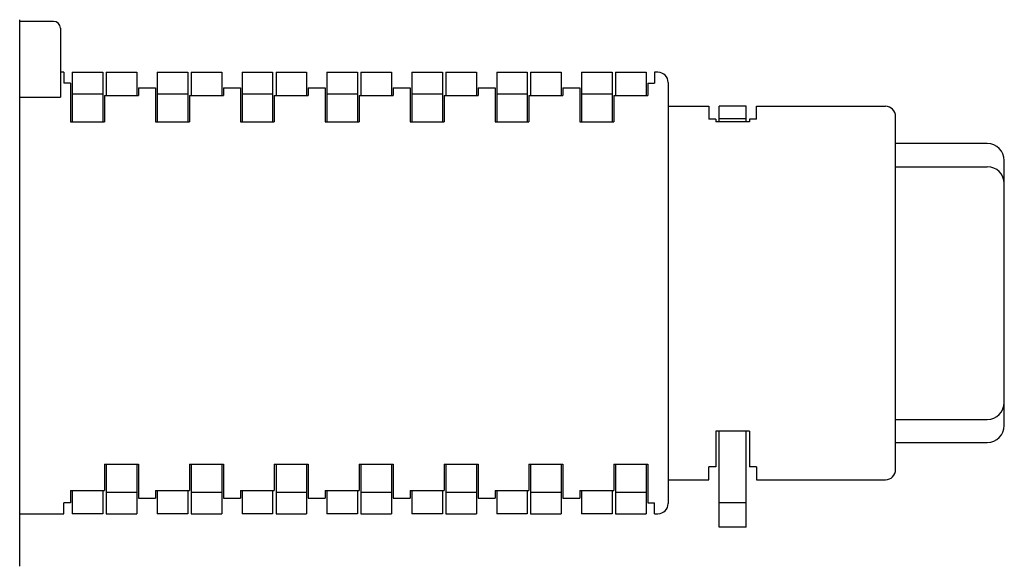
# Model space of a CAD drawing. Extents: x -32 to 813, y -28 to 587.
# Drawn here: x 204 to 233, y 159 to 175 of the extents above; entities that cross this region are included whole.
import ezdxf

# ---------------------------------------------------------------- set-up
doc = ezdxf.new("R2010")
doc.units = 0
doc.header["$LTSCALE"] = 1.4
for name, color, linetype in [('1', 1, 'CONTINUOUS'), ('2', 2, 'CONTINUOUS'), ('4', 4, 'CONTINUOUS'), ('7', 7, 'CONTINUOUS')]:
    doc.layers.add(name, color=color, linetype=linetype)

msp = doc.modelspace()

# ---------------------------------------------------------------- linework, layer by layer
at = {"layer": '1', "color": 7}
for p, q in [((224.892, 172.485), (224.892, 172.944)), ((225.692, 172.944), (224.892, 172.944)), ((225.692, 172.485), (225.692, 172.944)), ((225.692, 172.578), (224.892, 172.578)), ((224.892, 160.544), (224.892, 163.375)), ((225.692, 160.544), (225.692, 163.375)), ((225.692, 161.264), (224.892, 161.264)), ((225.692, 160.544), (224.892, 160.544))]:
    msp.add_line(p, q, dxfattribs=at)
at = {"layer": '2'}
for p, q in [((205.792, 172.488), (206.792, 172.488)), ((208.292, 172.488), (209.292, 172.488)), ((210.792, 172.488), (211.792, 172.488)), ((213.292, 172.488), (214.292, 172.488)), ((215.792, 172.488), (216.792, 172.488)), ((218.292, 172.488), (219.292, 172.488)), ((220.792, 172.488), (221.792, 172.488)), ((230.092, 171.165), (232.792, 171.165)), ((230.092, 163.723), (232.792, 163.723)), ((206.792, 162.4), (207.792, 162.4)), ((209.292, 162.4), (210.292, 162.4)), ((211.792, 162.4), (212.792, 162.4)), ((214.292, 162.4), (215.292, 162.4)), ((216.792, 162.4), (217.792, 162.4)), ((219.292, 162.4), (220.292, 162.4)), ((221.792, 162.4), (222.792, 162.4))]:
    msp.add_line(p, q, dxfattribs=at)
for centre, start, end in [((232.792, 170.665), 0, 90), ((232.792, 164.223), 270, 0)]:
    msp.add_arc(centre, 0.5, start, end, dxfattribs=at)
at = {"layer": '4'}
for p, q in [((204.292, 159.394), (204.292, 175.494)), ((205.292, 175.444), (204.292, 175.444)), ((205.492, 175.244), (205.492, 173.21)), ((205.592, 173.944), (205.492, 173.944)), ((205.592, 173.944), (205.592, 173.629)), ((223.092, 173.944), (222.992, 173.944)), ((222.992, 173.944), (222.992, 173.629)), ((205.792, 173.629), (205.592, 173.629)), ((205.792, 173.629), (205.792, 172.488)), ((207.792, 173.488), (208.292, 173.488)), ((207.792, 173.488), (207.792, 173.261)), ((208.292, 173.488), (208.292, 172.488)), ((210.292, 173.488), (210.792, 173.488)), ((210.292, 173.488), (210.292, 173.261)), ((210.792, 173.488), (210.792, 172.488)), ((212.792, 173.488), (213.292, 173.488)), ((212.792, 173.488), (212.792, 173.261)), ((213.292, 173.488), (213.292, 172.488)), ((215.292, 173.488), (215.792, 173.488)), ((215.292, 173.488), (215.292, 173.261)), ((215.792, 173.488), (215.792, 172.488)), ((217.792, 173.488), (218.292, 173.488)), ((217.792, 173.488), (217.792, 173.261)), ((218.292, 173.488), (218.292, 172.488)), ((220.292, 173.488), (220.792, 173.488)), ((220.292, 173.488), (220.292, 173.261)), ((220.792, 173.488), (220.792, 172.488)), ((222.792, 173.629), (222.992, 173.629)), ((222.792, 173.629), (222.792, 173.261)), ((223.392, 173.644), (223.392, 161.244)), ((204.292, 173.21), (205.492, 173.21)), ((206.792, 173.261), (207.792, 173.261)), ((206.792, 173.261), (206.792, 172.488)), ((209.292, 173.261), (210.292, 173.261)), ((209.292, 173.261), (209.292, 172.488)), ((211.792, 173.261), (212.792, 173.261)), ((211.792, 173.261), (211.792, 172.488)), ((214.292, 173.261), (215.292, 173.261)), ((214.292, 173.261), (214.292, 172.488)), ((216.792, 173.261), (217.792, 173.261)), ((216.792, 173.261), (216.792, 172.488)), ((219.292, 173.261), (220.292, 173.261)), ((219.292, 173.261), (219.292, 172.488)), ((221.792, 173.261), (222.792, 173.261)), ((221.792, 173.261), (221.792, 172.488)), ((223.392, 172.944), (224.592, 172.944)), ((224.592, 172.944), (224.592, 172.568)), ((225.992, 172.568), (225.992, 172.944)), ((225.992, 172.944), (229.792, 172.944)), ((224.792, 172.568), (224.592, 172.568)), ((225.992, 172.568), (225.792, 172.568)), ((230.092, 162.244), (230.092, 172.644)), ((230.792, 171.844), (230.092, 171.844)), ((232.792, 171.844), (230.792, 171.844)), ((233.292, 163.544), (233.292, 171.344)), ((230.092, 163.044), (232.792, 163.044)), ((206.792, 162.4), (206.792, 161.627)), ((207.792, 162.4), (207.792, 161.4)), ((209.292, 162.4), (209.292, 161.627)), ((210.292, 162.4), (210.292, 161.4)), ((211.792, 162.4), (211.792, 161.627)), ((212.792, 162.4), (212.792, 161.4)), ((214.292, 162.4), (214.292, 161.627)), ((215.292, 162.4), (215.292, 161.4)), ((216.792, 162.4), (216.792, 161.627)), ((217.792, 162.4), (217.792, 161.4)), ((219.292, 162.4), (219.292, 161.627)), ((220.292, 162.4), (220.292, 161.4)), ((221.792, 162.4), (221.792, 161.627)), ((222.792, 162.4), (222.792, 161.26)), ((224.792, 162.321), (224.592, 162.321)), ((225.992, 162.321), (225.792, 162.321)), ((225.992, 162.321), (225.992, 161.944)), ((225.992, 162.321), (225.992, 161.944)), ((223.392, 161.944), (224.592, 161.944)), ((225.992, 161.944), (229.792, 161.944)), ((205.792, 161.627), (205.792, 161.26)), ((205.792, 161.627), (206.792, 161.627)), ((208.292, 161.627), (209.292, 161.627)), ((208.292, 161.627), (208.292, 161.4)), ((210.792, 161.627), (211.792, 161.627)), ((210.792, 161.627), (210.792, 161.4)), ((213.292, 161.627), (213.292, 161.4)), ((213.292, 161.627), (214.292, 161.627)), ((215.792, 161.627), (215.792, 161.4)), ((215.792, 161.627), (216.792, 161.627)), ((218.292, 161.627), (219.292, 161.627)), ((218.292, 161.627), (218.292, 161.4)), ((220.792, 161.627), (220.792, 161.4)), ((220.792, 161.627), (221.792, 161.627)), ((205.792, 161.26), (205.592, 161.26)), ((205.592, 160.944), (205.592, 161.26)), ((207.792, 161.4), (208.292, 161.4)), ((210.292, 161.4), (210.792, 161.4)), ((212.792, 161.4), (213.292, 161.4)), ((215.292, 161.4), (215.792, 161.4)), ((217.792, 161.4), (218.292, 161.4)), ((220.292, 161.4), (220.792, 161.4)), ((222.792, 161.26), (222.992, 161.26)), ((222.992, 160.944), (222.992, 161.26)), ((204.292, 160.944), (205.592, 160.944)), ((222.992, 160.944), (223.092, 160.944))]:
    msp.add_line(p, q, dxfattribs=at)
at = {"layer": '4', "color": 7}
for p, q in [((224.792, 172.568), (224.792, 172.485)), ((225.792, 172.568), (225.792, 172.485)), ((225.792, 172.485), (224.792, 172.485)), ((224.792, 163.375), (224.792, 162.321)), ((225.792, 163.375), (224.792, 163.375)), ((225.792, 163.375), (225.792, 162.321))]:
    msp.add_line(p, q, dxfattribs=at)
at = {"layer": '4'}
msp.add_lwpolyline([(224.592, 161.944), (224.592, 162.321)], dxfattribs=at)
for centre, radius, start, end in [((205.292, 175.244), 0.2, 0, 90), ((223.092, 173.644), 0.3, 0, 90), ((229.792, 172.644), 0.3, 0, 90), ((232.792, 171.344), 0.5, 0, 90), ((232.792, 163.544), 0.5, 270, 0), ((229.792, 162.244), 0.3, 270, 0), ((223.092, 161.244), 0.3, 270, 0)]:
    msp.add_arc(centre, radius, start, end, dxfattribs=at)
at = {"layer": '7'}
for p, q in [((205.842, 173.944), (205.842, 172.488)), ((205.842, 173.944), (206.742, 173.944)), ((206.742, 173.944), (206.742, 172.488)), ((206.842, 173.944), (207.742, 173.944)), ((206.842, 173.944), (206.842, 173.261)), ((207.742, 173.944), (207.742, 173.261)), ((208.342, 173.944), (209.242, 173.944)), ((208.342, 173.944), (208.342, 172.488)), ((209.242, 173.944), (209.242, 172.488)), ((209.342, 173.944), (210.242, 173.944)), ((209.342, 173.944), (209.342, 173.261)), ((210.242, 173.944), (210.242, 173.261)), ((210.842, 173.944), (211.742, 173.944)), ((210.842, 173.944), (210.842, 172.488)), ((211.742, 173.944), (211.742, 172.488)), ((211.842, 173.944), (212.742, 173.944)), ((211.842, 173.944), (211.842, 173.261)), ((212.742, 173.944), (212.742, 173.261)), ((213.342, 173.944), (213.342, 172.488)), ((213.342, 173.944), (214.242, 173.944)), ((214.242, 173.944), (214.242, 172.488)), ((214.342, 173.944), (215.242, 173.944)), ((214.342, 173.944), (214.342, 173.261)), ((215.242, 173.944), (215.242, 173.261)), ((215.842, 173.944), (215.842, 172.488)), ((215.842, 173.944), (216.742, 173.944)), ((216.742, 173.944), (216.742, 172.488)), ((216.842, 173.944), (217.742, 173.944)), ((216.842, 173.944), (216.842, 173.261)), ((217.742, 173.944), (217.742, 173.261)), ((218.342, 173.944), (219.242, 173.944)), ((218.342, 173.944), (218.342, 172.488)), ((219.242, 173.944), (219.242, 172.488)), ((219.342, 173.944), (220.242, 173.944)), ((219.342, 173.944), (219.342, 173.261)), ((220.242, 173.944), (220.242, 173.261)), ((220.842, 173.944), (220.842, 172.488)), ((220.842, 173.944), (221.742, 173.944)), ((221.742, 173.944), (221.742, 172.488)), ((221.842, 173.944), (222.742, 173.944)), ((221.842, 173.944), (221.842, 173.261)), ((222.742, 173.944), (222.742, 173.261)), ((205.842, 173.31), (206.742, 173.31)), ((208.342, 173.31), (209.242, 173.31)), ((210.842, 173.31), (211.742, 173.31)), ((213.342, 173.31), (214.242, 173.31)), ((215.842, 173.31), (216.742, 173.31)), ((218.342, 173.31), (219.242, 173.31)), ((220.842, 173.31), (221.742, 173.31)), ((206.842, 162.4), (206.842, 160.944)), ((207.742, 162.4), (207.742, 160.944)), ((209.342, 162.4), (209.342, 160.944)), ((210.242, 162.4), (210.242, 160.944)), ((211.842, 162.4), (211.842, 160.944)), ((212.742, 162.4), (212.742, 160.944)), ((214.342, 162.4), (214.342, 160.944)), ((215.242, 162.4), (215.242, 160.944)), ((216.842, 162.4), (216.842, 160.944)), ((217.742, 162.4), (217.742, 160.944)), ((219.342, 162.4), (219.342, 160.944)), ((220.242, 162.4), (220.242, 160.944)), ((221.842, 162.4), (221.842, 160.944)), ((222.742, 162.4), (222.742, 160.944)), ((205.842, 161.627), (205.842, 160.944)), ((206.742, 161.627), (206.742, 160.944)), ((206.842, 161.578), (207.742, 161.578)), ((208.342, 161.627), (208.342, 160.944)), ((209.242, 161.627), (209.242, 160.944)), ((209.342, 161.578), (210.242, 161.578)), ((210.842, 161.627), (210.842, 160.944)), ((211.742, 161.627), (211.742, 160.944)), ((211.842, 161.578), (212.742, 161.578)), ((213.342, 161.627), (213.342, 160.944)), ((214.242, 161.627), (214.242, 160.944)), ((214.342, 161.578), (215.242, 161.578)), ((215.842, 161.627), (215.842, 160.944)), ((216.742, 161.627), (216.742, 160.944)), ((216.842, 161.578), (217.742, 161.578)), ((218.342, 161.627), (218.342, 160.944)), ((219.242, 161.627), (219.242, 160.944)), ((219.342, 161.578), (220.242, 161.578)), ((220.842, 161.627), (220.842, 160.944)), ((221.742, 161.627), (221.742, 160.944)), ((221.842, 161.578), (222.742, 161.578)), ((206.742, 160.944), (205.842, 160.944)), ((206.842, 160.944), (207.742, 160.944)), ((209.242, 160.944), (208.342, 160.944)), ((209.342, 160.944), (210.242, 160.944)), ((211.742, 160.944), (210.842, 160.944)), ((211.842, 160.944), (212.742, 160.944)), ((214.242, 160.944), (213.342, 160.944)), ((214.342, 160.944), (215.242, 160.944)), ((216.742, 160.944), (215.842, 160.944)), ((216.842, 160.944), (217.742, 160.944)), ((219.242, 160.944), (218.342, 160.944)), ((219.342, 160.944), (220.242, 160.944)), ((221.742, 160.944), (220.842, 160.944)), ((221.842, 160.944), (222.742, 160.944))]:
    msp.add_line(p, q, dxfattribs=at)

doc.saveas('drawing.dxf')
